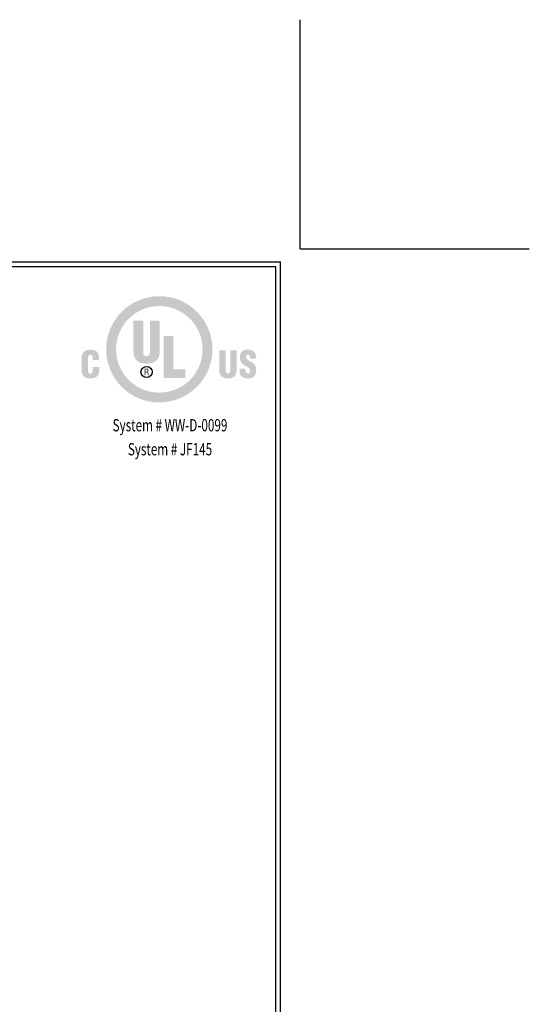
# Model space of a CAD drawing. Extents: x -45 to 2303, y -4 to 3799.
# Drawn here: x -20 to -11, y 5 to 24 of the extents above; entities that cross this region are included whole.
import ezdxf
from ezdxf.enums import TextEntityAlignment as Align

# ---------------------------------------------------------------- set-up
doc = ezdxf.new("R2010")
doc.units = 0
doc.header["$LTSCALE"] = 5
doc.header["$MEASUREMENT"] = 0
doc.layers.get('DEFPOINTS').update_dxf_attribs({"linetype": 'CONTINUOUS'})
doc.layers.add('DIMS', color=2, linetype='CONTINUOUS')
doc.layers.add('FOAM INSERT - H', color=150, linetype='CONTINUOUS', lineweight=15)
doc.layers.add('TBLOCK-T5', color=111, linetype='CONTINUOUS', lineweight=30)
doc.styles.add('ROMANC', font='ROMANC.shx', dxfattribs={"width": 0.7, "height": 3.2})

# ---------------------------------------------------------------- blocks, each defined once
blk = doc.blocks.new('UL LISTING - WW-D-0099')
at = {"layer": 'DIMS', "lineweight": 25}
h = blk.add_hatch(color=256, dxfattribs=at)
edge = h.paths.add_edge_path(flags=16)
edge.add_spline(control_points=[(-3.448, -3.515), (-2.864, -3.515), (-2.39, -3.041), (-2.39, -2.457), (-2.39, -1.872), (-2.864, -1.398), (-3.448, -1.398), (-4.033, -1.398), (-4.507, -1.872), (-4.507, -2.457), (-4.507, -3.041), (-4.033, -3.515), (-3.448, -3.515)], knot_values=[0, 0, 0, 0, 1, 1, 1, 2, 2, 2, 3, 3, 3, 4, 4, 4, 4], degree=3, periodic=0)
edge = h.paths.add_edge_path()
edge.add_spline(control_points=[(-3.448, -3.756), (-4.166, -3.756), (-4.748, -3.174), (-4.748, -2.457), (-4.748, -1.739), (-4.166, -1.157), (-3.448, -1.157), (-2.731, -1.157), (-2.149, -1.739), (-2.149, -2.457), (-2.149, -3.174), (-2.731, -3.756), (-3.448, -3.756)], knot_values=[0, 0, 0, 0, 1, 1, 1, 2, 2, 2, 3, 3, 3, 4, 4, 4, 4], degree=3, periodic=0)
h = blk.add_hatch(color=256, dxfattribs=at)
edge = h.paths.add_edge_path()
edge.add_spline(control_points=[(-4.082, -1.76), (-4.082, -1.76), (-3.843, -1.76), (-3.843, -1.76), (-3.843, -1.76), (-3.843, -2.532), (-3.843, -2.532), (-3.843, -2.581), (-3.828, -2.623), (-3.759, -2.623), (-3.697, -2.623), (-3.678, -2.569), (-3.678, -2.525), (-3.678, -2.525), (-3.678, -1.76), (-3.678, -1.76), (-3.678, -1.76), (-3.438, -1.76), (-3.438, -1.76), (-3.438, -1.76), (-3.438, -2.5), (-3.438, -2.5), (-3.438, -2.674), (-3.516, -2.807), (-3.761, -2.807), (-3.964, -2.807), (-4.082, -2.711), (-4.082, -2.5), (-4.082, -2.5), (-4.082, -1.76), (-4.082, -1.76)], knot_values=[0, 0, 0, 0, 1, 1, 1, 2, 2, 2, 3, 3, 3, 4, 4, 4, 5, 5, 5, 6, 6, 6, 7, 7, 7, 8, 8, 8, 9, 9, 9, 10, 10, 10, 10], degree=3, periodic=0)
blk.add_hatch(color=256, dxfattribs=at).paths.add_polyline_path([(-3.344, -3.154), (-3.344, -2.13), (-3.104, -2.13), (-3.104, -2.949), (-2.811, -2.949), (-2.811, -3.154)])
h = blk.add_hatch(color=256, dxfattribs=at)
edge = h.paths.add_edge_path()
edge.add_spline(control_points=[(-5.079, -2.717), (-5.079, -2.717), (-5.079, -2.674), (-5.079, -2.674), (-5.079, -2.617), (-5.1, -2.588), (-5.129, -2.588), (-5.178, -2.587), (-5.19, -2.614), (-5.19, -2.657), (-5.19, -2.657), (-5.191, -2.989), (-5.191, -2.989), (-5.191, -3.026), (-5.176, -3.049), (-5.134, -3.049), (-5.081, -3.049), (-5.076, -2.993), (-5.076, -2.952), (-5.076, -2.952), (-5.076, -2.891), (-5.076, -2.891), (-5.076, -2.891), (-4.919, -2.891), (-4.919, -2.891), (-4.919, -2.891), (-4.919, -2.974), (-4.919, -2.974), (-4.919, -3.089), (-4.985, -3.17), (-5.146, -3.17), (-5.291, -3.17), (-5.347, -3.093), (-5.347, -2.956), (-5.347, -2.956), (-5.347, -2.681), (-5.347, -2.681), (-5.347, -2.535), (-5.28, -2.467), (-5.136, -2.467), (-5.003, -2.467), (-4.922, -2.524), (-4.922, -2.661), (-4.922, -2.661), (-4.922, -2.717), (-4.922, -2.717), (-4.922, -2.717), (-5.079, -2.717), (-5.079, -2.717)], knot_values=[0, 0, 0, 0, 1, 1, 1, 2, 2, 2, 3, 3, 3, 4, 4, 4, 5, 5, 5, 6, 6, 6, 7, 7, 7, 8, 8, 8, 9, 9, 9, 10, 10, 10, 11, 11, 11, 12, 12, 12, 13, 13, 13, 14, 14, 14, 15, 15, 15, 16, 16, 16, 16], degree=3, periodic=0)
h = blk.add_hatch(color=256, dxfattribs=at)
edge = h.paths.add_edge_path()
edge.add_spline(control_points=[(-1.981, -2.482), (-1.981, -2.482), (-1.824, -2.482), (-1.824, -2.482), (-1.824, -2.482), (-1.824, -2.988), (-1.824, -2.988), (-1.824, -3.02), (-1.814, -3.048), (-1.769, -3.048), (-1.727, -3.048), (-1.715, -3.012), (-1.715, -2.984), (-1.715, -2.984), (-1.715, -2.482), (-1.715, -2.482), (-1.715, -2.482), (-1.558, -2.482), (-1.558, -2.482), (-1.558, -2.482), (-1.558, -2.968), (-1.558, -2.968), (-1.558, -3.081), (-1.609, -3.169), (-1.77, -3.169), (-1.903, -3.169), (-1.981, -3.105), (-1.981, -2.968), (-1.981, -2.968), (-1.981, -2.482), (-1.981, -2.482)], knot_values=[0, 0, 0, 0, 1, 1, 1, 2, 2, 2, 3, 3, 3, 4, 4, 4, 5, 5, 5, 6, 6, 6, 7, 7, 7, 8, 8, 8, 9, 9, 9, 10, 10, 10, 10], degree=3, periodic=0)
h = blk.add_hatch(color=256, dxfattribs=at)
edge = h.paths.add_edge_path()
edge.add_spline(control_points=[(-1.341, -2.928), (-1.341, -2.928), (-1.341, -2.976), (-1.341, -2.976), (-1.341, -3.014), (-1.328, -3.048), (-1.278, -3.048), (-1.241, -3.048), (-1.225, -3.015), (-1.225, -2.981), (-1.225, -2.925), (-1.271, -2.903), (-1.313, -2.878), (-1.361, -2.85), (-1.403, -2.825), (-1.432, -2.79), (-1.461, -2.756), (-1.478, -2.715), (-1.478, -2.656), (-1.478, -2.53), (-1.402, -2.465), (-1.28, -2.465), (-1.142, -2.465), (-1.072, -2.557), (-1.079, -2.683), (-1.079, -2.683), (-1.225, -2.683), (-1.225, -2.683), (-1.227, -2.644), (-1.225, -2.59), (-1.277, -2.586), (-1.309, -2.584), (-1.328, -2.601), (-1.332, -2.631), (-1.336, -2.671), (-1.315, -2.692), (-1.284, -2.713), (-1.225, -2.751), (-1.174, -2.774), (-1.137, -2.808), (-1.1, -2.842), (-1.078, -2.887), (-1.078, -2.969), (-1.078, -3.098), (-1.15, -3.17), (-1.281, -3.17), (-1.426, -3.17), (-1.487, -3.089), (-1.487, -3), (-1.487, -3), (-1.487, -2.928), (-1.487, -2.928), (-1.487, -2.928), (-1.341, -2.928), (-1.341, -2.928)], knot_values=[0, 0, 0, 0, 1, 1, 1, 2, 2, 2, 3, 3, 3, 4, 4, 4, 5, 5, 5, 6, 6, 6, 7, 7, 7, 8, 8, 8, 9, 9, 9, 10, 10, 10, 11, 11, 11, 12, 12, 12, 13, 13, 13, 14, 14, 14, 15, 15, 15, 16, 16, 16, 17, 17, 17, 18, 18, 18, 18], degree=3, periodic=0)
h = blk.add_hatch(color=256, dxfattribs=at)
edge = h.paths.add_edge_path(flags=16)
edge.add_spline(control_points=[(-3.79, -3.02), (-3.79, -3.02), (-3.759, -3.02), (-3.759, -3.02), (-3.739, -3.02), (-3.732, -3.034), (-3.732, -3.05), (-3.732, -3.06), (-3.73, -3.08), (-3.727, -3.09), (-3.727, -3.09), (-3.706, -3.09), (-3.706, -3.09), (-3.706, -3.09), (-3.706, -3.087), (-3.706, -3.087), (-3.71, -3.087), (-3.712, -3.08), (-3.712, -3.077), (-3.714, -3.065), (-3.715, -3.053), (-3.716, -3.041), (-3.718, -3.02), (-3.723, -3.014), (-3.744, -3.012), (-3.744, -3.012), (-3.744, -3.011), (-3.744, -3.011), (-3.725, -3.009), (-3.714, -2.995), (-3.713, -2.977), (-3.712, -2.94), (-3.733, -2.931), (-3.767, -2.931), (-3.767, -2.931), (-3.808, -2.931), (-3.808, -2.931), (-3.808, -2.931), (-3.808, -3.09), (-3.808, -3.09), (-3.808, -3.09), (-3.79, -3.09), (-3.79, -3.09), (-3.79, -3.09), (-3.79, -3.02), (-3.79, -3.02)], knot_values=[0, 0, 0, 0, 1, 1, 1, 2, 2, 2, 3, 3, 3, 4, 4, 4, 5, 5, 5, 6, 6, 6, 7, 7, 7, 8, 8, 8, 9, 9, 9, 10, 10, 10, 11, 11, 11, 12, 12, 12, 13, 13, 13, 14, 14, 14, 15, 15, 15, 15], degree=3, periodic=0)
edge = h.paths.add_edge_path()
edge.add_spline(control_points=[(-3.79, -2.947), (-3.79, -2.947), (-3.765, -2.947), (-3.765, -2.947), (-3.753, -2.947), (-3.732, -2.948), (-3.732, -2.975), (-3.731, -3.003), (-3.754, -3.004), (-3.762, -3.004), (-3.762, -3.004), (-3.79, -3.004), (-3.79, -3.004), (-3.79, -3.004), (-3.79, -2.947), (-3.79, -2.947)], knot_values=[0, 0, 0, 0, 1, 1, 1, 2, 2, 2, 3, 3, 3, 4, 4, 4, 5, 5, 5, 5], degree=3, periodic=0)
at = {"layer": 'DEFPOINTS'}
for q in [(0, 5.598), (5.598, 0)]:
    blk.add_line((0, 0), q, dxfattribs=at)
at = {"layer": 'DIMS', "lineweight": 25}
blk.add_circle((-3.76, -3.011), 0.138, dxfattribs=at)
at = {"layer": 'DIMS', "lineweight": 25, "style": 'ROMANC', "width": 0.7}
for s, p in [('System # WW-D-0099', (-3.187, -4.462)), ('System # JF145', (-3.187, -5.049))]:
    blk.add_text(s, height=0.3, dxfattribs=at).set_placement(p, align=Align.CENTER)

msp = doc.modelspace()

# ---------------------------------------------------------------- linework, layer by layer
at = {"layer": 'DEFPOINTS'}
for q in [(-14.90404, 23.8435), (-14.90404, 23.8435), (-10.59793, 19.5374), (-10.59793, 19.5374)]:
    msp.add_line((-14.90404, 19.5374), q, dxfattribs=at)
at = {"layer": 'TBLOCK-T5'}
for p in [(-40.59301, 19.29134), (-15.27313, 0.24606)]:
    msp.add_line(p, (-15.27313, 19.29134), dxfattribs=at)
msp.add_lwpolyline([(-15.36502, 3.69463), (-15.36502, 19.19945), (-40.50112, 19.19945), (-40.50112, 3.69463)], close=True, dxfattribs=at)

# ---------------------------------------------------------------- block references
at = {"layer": 'FOAM INSERT - H', "xscale": 0.7686335403726708, "yscale": 0.7686335403726708, "zscale": 0.7686335403726708}
msp.add_blockref('UL LISTING - WW-D-0099', (-14.90404, 19.5374), dxfattribs=at)

doc.saveas('drawing.dxf')
